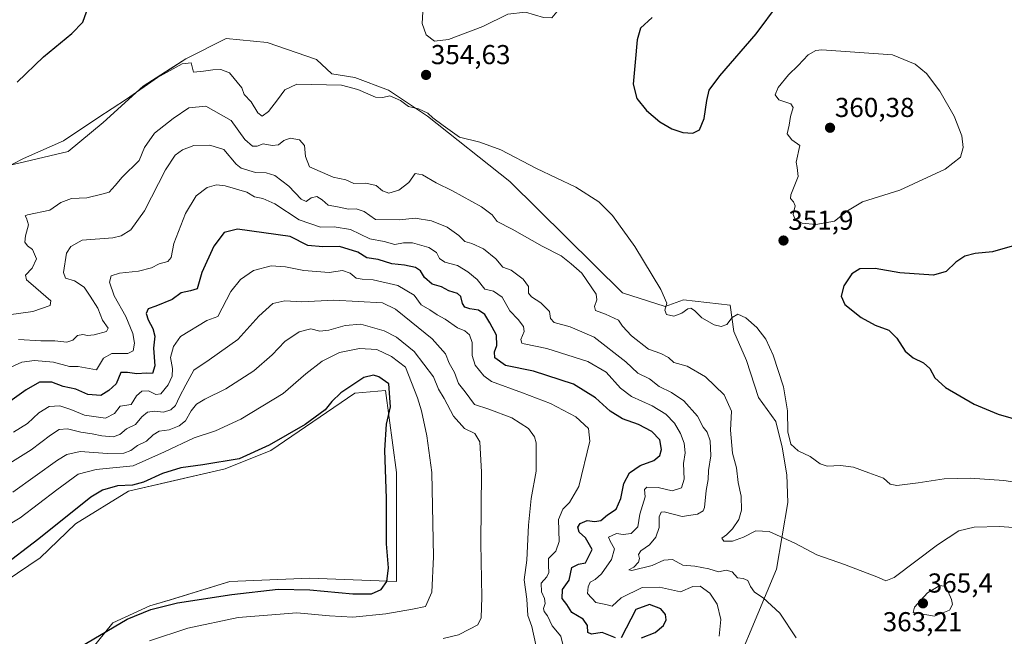
# Model space of a CAD drawing. Units: metres. Extents: x 615137 to 618622, y 4676172 to 4678542.
# Drawn here: x 615940 to 616301, y 4678057 to 4678283 of the extents above; entities that cross this region are included whole.
import ezdxf
from ezdxf.enums import TextEntityAlignment as Align

# ---------------------------------------------------------------- set-up
doc = ezdxf.new("R2010")
doc.units = ezdxf.units.M
doc.header["$MEASUREMENT"] = 0
for name, color, linetype, lineweight in [('Carátula', 7, 'Continuous', 5), ('Cultivos herbáceos CxS', 92, 'Continuous', 0), ('Curva de nivel maestra', 36, 'Continuous', 30), ('Curva de nivel normal', 36, 'Continuous', 0), ('Matorral', 135, 'Continuous', 0), ('Matorral CxS', 135, 'Continuous', 0), ('Punto de cota en terreno', 7, 'Continuous', 0), ('Rótulo de punto de cota en terreno', 19, 'Continuous', 0)]:
    doc.layers.add(name, color=color, linetype=linetype, lineweight=lineweight)
doc.styles.add('Arial', font='txt', dxfattribs={"height": 0.2})

# ---------------------------------------------------------------- blocks, each defined once
blk = doc.blocks.new('*U151')
at = {"layer": 'Matorral CxS', "color": 135, "linetype": 'Continuous', "lineweight": 0}
for points in [[(615931.2, 4678227.97, 354.53), (615958.22, 4678234.38, 355.55), (615971.04, 4678244.91, 355.32), (615985.69, 4678258.19, 354.84), (615995.59, 4678264.59, 354.98), (616001.26, 4678268.26, 354.36), (616016.07, 4678275.64, 352.28), (616030.97, 4678274.23, 351.14), (616049.03, 4678267.97, 352.68), (616054.65, 4678262.8, 353.53), (616063.08, 4678261.39, 353.97), (616075.44, 4678256.81, 354.67), (616089.64, 4678247.2, 355.08), (616119.86, 4678223.39, 356.22), (616161.07, 4678182.63, 357.38), (616161.07, 4678182.63, 357.38), (616176.64, 4678177.59, 354.95), (616183.32, 4678180.04, 354.36), (616200.46, 4678178.05, 354.73), (616201.83, 4678168.43, 355.2), (616206.41, 4678157.9, 356.44), (616210.81, 4678144.37, 357.33), (616217.18, 4678135.56, 355.71), (616219.47, 4678126.12, 355.36), (616221.15, 4678116.01, 356.1), (616221.57, 4678105.85, 357.05), (616217.47, 4678081.52, 362.44), (616196.33, 4678031.06, 367.58)], [(615932.61, 4677987.3, 399.77), (615941.91, 4677992.71, 399.9), (615947.31, 4677996.89, 398.72), (615949.7, 4678004.47, 398.51), (615952.15, 4678022.38, 399.12), (615957.1, 4678041.66, 399.49), (615966.35, 4678051.74, 398.88), (615974.59, 4678061.85, 399.71), (615988.1, 4678068.04, 400.24), (615995.59, 4678070.34, 400.14), (616017.35, 4678077.04, 401.1), (616046.61, 4678078.16, 401.15), (616078.3, 4678077.05, 398.95), (616078.3, 4678116.94, 398.96), (616074.32, 4678146.88, 400.16), (616063.07, 4678145.87, 400.41), (616032.36, 4678124.88, 400.41), (616015.64, 4678118.27, 400.29), (615995.59, 4678113.64, 401.46), (615980.27, 4678110.1, 400.91), (615960.83, 4678098.05, 401.41), (615948, 4678085.62, 401.65), (615922.93, 4678068.88, 400.23)]]:
    blk.add_polyline3d(points, dxfattribs=at)
blk = doc.blocks.new('*U153')
at = {"layer": 'Cultivos herbáceos CxS', "color": 92, "linetype": 'Continuous', "lineweight": 0}
blk.add_polyline3d([(616196.33, 4678031.06, 367.58), (616217.47, 4678081.52, 362.44), (616221.57, 4678105.85, 357.05), (616221.15, 4678116.01, 356.1), (616219.47, 4678126.12, 355.36), (616217.18, 4678135.56, 355.71), (616210.81, 4678144.37, 357.33), (616206.41, 4678157.9, 356.44), (616201.83, 4678168.43, 355.2), (616200.46, 4678178.05, 354.73), (616183.32, 4678180.04, 354.36), (616176.64, 4678177.59, 354.95), (616161.07, 4678182.63, 357.38), (616119.86, 4678223.39, 356.22), (616089.64, 4678247.2, 355.08), (616075.44, 4678256.81, 354.67), (616063.08, 4678261.39, 353.97), (616054.65, 4678262.8, 353.53), (616049.03, 4678267.97, 352.68), (616030.97, 4678274.23, 351.14), (616016.07, 4678275.64, 352.28), (616001.26, 4678268.26, 354.36), (615995.59, 4678264.59, 354.98), (615985.69, 4678258.19, 354.84), (615971.04, 4678244.91, 355.32), (615958.22, 4678234.38, 355.55), (615931.2, 4678227.97, 354.53)], dxfattribs=at)
blk = doc.blocks.new('5PATER')
at = {"layer": 'Carátula', "linetype": 'Continuous', "lineweight": 5}
h = blk.add_hatch(color=250, dxfattribs=at)
edge = h.paths.add_edge_path()
edge.add_ellipse((0, 0.01), major_axis=(-1.33, -1.34), ratio=0.999422, start_angle=0, end_angle=360)

msp = doc.modelspace()

# ---------------------------------------------------------------- linework, layer by layer
at = {"layer": 'Cultivos herbáceos CxS', "color": 92, "linetype": 'Continuous', "lineweight": 0}
for points in [[(615931.2, 4678227.97, 354.53), (615958.21, 4678234.38, 355.55), (615971.04, 4678244.91, 355.32), (615985.69, 4678258.19, 354.84), (615995.58, 4678264.59, 354.98), (616001.26, 4678268.26, 354.36), (616016.07, 4678275.64, 352.28), (616030.97, 4678274.23, 351.14), (616049.03, 4678267.98, 352.68), (616054.65, 4678262.8, 353.53), (616063.08, 4678261.39, 353.97), (616075.44, 4678256.82, 354.67), (616089.64, 4678247.2, 355.08), (616119.86, 4678223.39, 356.22), (616161.07, 4678182.63, 357.38), (616176.64, 4678177.59, 354.95), (616183.32, 4678180.04, 354.36), (616200.45, 4678178.05, 354.73), (616201.83, 4678168.43, 355.2), (616206.41, 4678157.9, 356.44), (616210.81, 4678144.37, 357.33), (616217.18, 4678135.56, 355.71), (616219.47, 4678126.12, 355.36), (616221.15, 4678116.01, 356.1), (616221.57, 4678105.85, 357.05), (616217.46, 4678081.52, 362.44), (616196.33, 4678031.06, 367.58)], [(615922.93, 4678068.88, 400.23), (615948, 4678085.62, 401.65), (615960.83, 4678098.05, 401.41), (615980.27, 4678110.1, 400.91), (615995.58, 4678113.64, 401.46), (616015.64, 4678118.27, 400.29), (616032.36, 4678124.88, 400.41), (616063.07, 4678145.87, 400.41), (616074.32, 4678146.88, 400.16), (616078.3, 4678116.94, 398.96), (616078.3, 4678116.94, 398.96), (616078.3, 4678077.05, 398.95), (616046.61, 4678078.16, 401.15), (616017.35, 4678077.04, 401.1), (615995.58, 4678070.34, 400.14), (615988.1, 4678068.04, 400.24), (615974.59, 4678061.85, 399.71), (615966.35, 4678051.74, 398.88), (615957.1, 4678041.66, 399.49), (615952.15, 4678022.38, 399.12), (615949.7, 4678004.47, 398.51), (615947.31, 4677996.89, 398.72), (615941.91, 4677992.71, 399.9), (615932.61, 4677987.3, 399.77)], [(615932.61, 4677987.3, 399.77), (615941.91, 4677992.71, 399.9), (615947.31, 4677996.9, 398.72), (615949.7, 4678004.47, 398.51), (615952.15, 4678022.38, 399.12), (615957.09, 4678041.66, 399.49), (615966.35, 4678051.74, 398.88), (615974.59, 4678061.85, 399.71), (615988.1, 4678068.04, 400.24), (615995.58, 4678070.34, 400.14), (616017.35, 4678077.04, 401.1), (616046.61, 4678078.16, 401.15), (616078.3, 4678077.05, 398.95), (616078.3, 4678116.94, 398.96), (616074.32, 4678146.88, 400.16), (616063.07, 4678145.87, 400.41), (616032.36, 4678124.88, 400.41), (616015.64, 4678118.27, 400.29), (615995.58, 4678113.64, 401.46), (615980.27, 4678110.1, 400.91), (615960.83, 4678098.05, 401.41), (615948, 4678085.62, 401.65), (615922.93, 4678068.88, 400.23)]]:
    msp.add_polyline3d(points, dxfattribs=at)
at = {"layer": 'Curva de nivel maestra', "color": 36, "linetype": 'Continuous', "lineweight": 30}
for points in [[(615939.59, 4678259.68, 350), (615949.12, 4678268.9, 350), (615959.51, 4678277.51, 350), (615963.58, 4678281.69, 350), (615964.95, 4678285.46, 350)], [(616171.9, 4678283.41, 350), (616167.7, 4678279.49, 350), (616166.38, 4678275.13, 350), (616165.74, 4678267.06, 350), (616164.9, 4678258.94, 350), (616166.26, 4678253.75, 350), (616169.8, 4678249.29, 350), (616174.76, 4678245.16, 350), (616179.14, 4678242.6, 350), (616183.18, 4678241.23, 350), (616186.85, 4678241.05, 350), (616189.18, 4678242.3, 350), (616190.97, 4678246.43, 350), (616191.93, 4678252.97, 350), (616192.76, 4678256.8, 350), (616196.65, 4678262.01, 350), (616209.94, 4678277.34, 350), (616218.18, 4678288.34, 350)], [(616158.55, 4678056.4, 375), (616153.65, 4678058.31, 375), (616149.7, 4678057.69, 375), (616148.33, 4678058.31, 375), (616148.25, 4678060.86, 375), (616146.67, 4678063.27, 375), (616142.52, 4678065.68, 375), (616140.73, 4678068.55, 375), (616138.97, 4678070.79, 375), (616139.08, 4678074.07, 375), (616141.49, 4678077.54, 375), (616142.57, 4678082.09, 375), (616144.99, 4678083.3, 375), (616147.53, 4678083.82, 375), (616149.93, 4678088.68, 375), (616147.48, 4678092.99, 375), (616145.17, 4678095.08, 375), (616144.7, 4678096.86, 375), (616145.55, 4678098.26, 375), (616148.08, 4678099.37, 375), (616150.99, 4678098.9, 375), (616153.18, 4678099.32, 375), (616155.51, 4678101.38, 375), (616158.74, 4678103.43, 375), (616160.45, 4678107.39, 375), (616161.59, 4678112.84, 375), (616163.56, 4678116.76, 375), (616167.51, 4678119.5, 375), (616172.47, 4678121.28, 375), (616174.73, 4678123.05, 375), (616175.38, 4678125.33, 375), (616174.7, 4678128.8, 375), (616171.83, 4678131.92, 375), (616166.92, 4678134.45, 375), (616161.11, 4678136.53, 375), (616156.53, 4678139.27, 375), (616151.12, 4678144.22, 375), (616143.18, 4678149.16, 375), (616128.51, 4678153.98, 375), (616118.27, 4678156.08, 375), (616114.34, 4678158.79, 375), (616114.16, 4678161.02, 375), (616115.11, 4678163.4, 375), (616114.96, 4678167.18, 375), (616112.5, 4678171.65, 375), (616110.69, 4678174.74, 375), (616108.34, 4678176.23, 375), (616105.18, 4678176.74, 375), (616103.32, 4678177.42, 375), (616102.45, 4678178.68, 375), (616101.86, 4678181.25, 375), (616100.63, 4678182.4, 375), (616097.51, 4678183.36, 375), (616094.85, 4678184.8, 375), (616091.38, 4678185.77, 375), (616088.62, 4678188.17, 375), (616087.13, 4678190.63, 375), (616085.36, 4678191.85, 375), (616081.26, 4678192.72, 375), (616076.7, 4678193.18, 375), (616071.62, 4678194.79, 375), (616067.54, 4678195.44, 375), (616064.17, 4678197.44, 375), (616057.54, 4678199.53, 375), (616051.4, 4678199.42, 375), (616045.94, 4678199.94, 375), (616039.4, 4678203.24, 375), (616020.19, 4678205.87, 375), (616015.27, 4678204.66, 375), (616011.5, 4678199.71, 375), (616007.13, 4678190.01, 375), (616005.36, 4678184.09, 375), (616002.94, 4678183.32, 375), (615999.6, 4678182.62, 375), (615996.23, 4678180.16, 375), (615990.32, 4678177.69, 375), (615987.42, 4678176.72, 375), (615986.8, 4678175, 375), (615987.43, 4678172.69, 375), (615989.22, 4678169.55, 375), (615989.92, 4678166.73, 375), (615989.44, 4678162.34, 375), (615989.87, 4678155.94, 375), (615989.02, 4678153.13, 375), (615986.84, 4678153.18, 375), (615983.28, 4678153.02, 375), (615979.93, 4678153.47, 375), (615977.52, 4678153.41, 375), (615975.75, 4678149.34, 375), (615973.1, 4678146.93, 375), (615970.14, 4678145.03, 375), (615965.41, 4678145.42, 375), (615960.98, 4678147.43, 375), (615956.33, 4678148.32, 375), (615952.24, 4678149.92, 375), (615947.7, 4678149.93, 375), (615942.87, 4678147.18, 375), (615934.24, 4678141.01, 375)], [(616304.45, 4678199.96, 350), (616296.41, 4678197.65, 350), (616290.06, 4678197.06, 350), (616286.35, 4678196.08, 350), (616283.06, 4678193.87, 350), (616279.51, 4678190.36, 350), (616274.85, 4678189.11, 350), (616262.51, 4678189.94, 350), (616253.51, 4678191.48, 350), (616247.85, 4678191.38, 350), (616244.92, 4678189.6, 350), (616242.1, 4678185.22, 350), (616241.07, 4678181.34, 350), (616242.45, 4678178.32, 350), (616248.43, 4678173.55, 350), (616253.49, 4678170.81, 350), (616258.51, 4678168.92, 350), (616261.43, 4678166.07, 350), (616264.49, 4678161.27, 350), (616267.39, 4678158.8, 350), (616271.26, 4678157.04, 350), (616273.58, 4678154.98, 350), (616275.38, 4678151.54, 350), (616279.2, 4678148.04, 350), (616289.72, 4678141.89, 350), (616298.48, 4678138.18, 350), (616312.42, 4678134.14, 350)], [(615962.84, 4678053.16, 400), (615979.84, 4678063.27, 400), (615988.5, 4678066.8, 400), (615998.17, 4678069.15, 400), (616018.08, 4678072.29, 400), (616035.03, 4678074.14, 400), (616046.66, 4678074.01, 400), (616062.4, 4678072.51, 400), (616069.17, 4678072.53, 400), (616072.8, 4678074.03, 400), (616074.76, 4678077.04, 400), (616075.4, 4678082.04, 400), (616074.64, 4678090.78, 400), (616074.68, 4678107.34, 400), (616074.14, 4678125.01, 400), (616074.7, 4678134.57, 400), (616076.15, 4678140.93, 400), (616075.54, 4678149.37, 400), (616071.89, 4678151.9, 400), (616069.96, 4678152.45, 400), (616066.42, 4678151.59, 400), (616057.99, 4678145.98, 400), (616054.67, 4678142.86, 400), (616052.25, 4678139.76, 400), (616044.88, 4678134.43, 400), (616031.73, 4678126.93, 400), (616020.73, 4678121.94, 400), (616007.52, 4678119.7, 400), (615999.41, 4678118.58, 400), (615992.74, 4678116.57, 400), (615985.82, 4678113.33, 400), (615981.76, 4678112.26, 400), (615976.23, 4678112.06, 400), (615970.81, 4678110.47, 400), (615966.52, 4678107.85, 400), (615947.48, 4678092.66, 400), (615933.47, 4678081.89, 400)], [(616167.97, 4678056.33, 375), (616172.96, 4678058.38, 375), (616176.08, 4678060.87, 375), (616177.08, 4678062.97, 375), (616176.78, 4678064.87, 375), (616175.03, 4678067.04, 375), (616170.88, 4678068.64, 375), (616165.9, 4678066.74, 375), (616160.53, 4678056.41, 375)]]:
    msp.add_polyline3d(points, dxfattribs=at)
at = {"layer": 'Curva de nivel normal', "color": 36, "linetype": 'Continuous', "lineweight": 0}
for points in [[(616092.24, 4678274.64, 355), (616097.38, 4678275.32, 355), (616109.92, 4678280.05, 355), (616119.13, 4678284.62, 355), (616125.58, 4678285.28, 355), (616132.18, 4678283.35, 355), (616135.22, 4678283.27, 355), (616138.19, 4678286.86, 355), (616143.29, 4678296.42, 355), (616144.62, 4678300.64, 355), (616143.72, 4678303.29, 355), (616140.7, 4678307.38, 355), (616133.61, 4678312.81, 355), (616123.18, 4678319.01, 355), (616117.39, 4678319.55, 355), (616109.01, 4678317.31, 355), (616098.36, 4678311.14, 355), (616092.59, 4678304.69, 355), (616089.75, 4678297.4, 355), (616088.96, 4678291.02, 355), (616087.96, 4678285.41, 355), (616087.8, 4678281.2, 355), (616089.2, 4678277.03, 355), (616092.24, 4678274.64, 355)], [(616231.86, 4678207.56, 355), (616238.6, 4678208.83, 355), (616243.35, 4678212.67, 355), (616248.94, 4678215.86, 355), (616262.52, 4678220.14, 355), (616279.08, 4678227.88, 355), (616284.76, 4678232.28, 355), (616285.72, 4678235.75, 355), (616285.26, 4678240.09, 355), (616282.45, 4678247.28, 355), (616277.24, 4678256.41, 355), (616272.25, 4678262.9, 355), (616268.12, 4678266.29, 355), (616259.9, 4678269.73, 355), (616234.06, 4678271.49, 355), (616231.82, 4678271.32, 355), (616229.05, 4678269.72, 355), (616225.32, 4678265.75, 355), (616221.76, 4678262.4, 355), (616218.07, 4678257.68, 355), (616216.92, 4678255.04, 355), (616218.28, 4678253.2, 355), (616222.65, 4678251.71, 355), (616223.56, 4678250.43, 355), (616222.59, 4678247.18, 355), (616222, 4678243.96, 355), (616221.3, 4678240.79, 355), (616223.07, 4678238.56, 355), (616225.95, 4678236.48, 355), (616224.6, 4678230.47, 355), (616224.98, 4678228.48, 355), (616225.35, 4678225.18, 355), (616222.62, 4678218.45, 355), (616222.58, 4678217.09, 355), (616223.65, 4678215.92, 355), (616224.22, 4678214.47, 355), (616223.5, 4678211.28, 355), (616224.33, 4678209.18, 355), (616226.79, 4678208.12, 355), (616231.86, 4678207.56, 355)], [(615930.43, 4678225.88, 355), (615941.84, 4678231.78, 355), (615956.55, 4678238.19, 355), (615969.02, 4678246.59, 355), (615979.55, 4678253.47, 355), (615990.84, 4678261.37, 355), (615999.91, 4678266.42, 355), (616003.24, 4678266.74, 355), (616004.1, 4678263.4, 355), (616007.77, 4678263.74, 355), (616011.15, 4678264.18, 355), (616014.08, 4678264.28, 355), (616017.24, 4678263.08, 355), (616021.78, 4678257.63, 355), (616022.58, 4678255.14, 355), (616025.22, 4678252.46, 355), (616027.63, 4678248.44, 355), (616029.16, 4678247.24, 355), (616031.47, 4678249.01, 355), (616034.84, 4678253.2, 355), (616037.5, 4678256.84, 355), (616041.84, 4678258.95, 355), (616058.25, 4678258.57, 355), (616064.24, 4678257.05, 355), (616070.62, 4678254.24, 355), (616073.34, 4678254.02, 355), (616075.96, 4678254.75, 355), (616079.84, 4678252.96, 355), (616082.77, 4678250.76, 355), (616086.44, 4678249.94, 355), (616089.85, 4678248.35, 355), (616091.67, 4678246.7, 355), (616095.48, 4678243.78, 355), (616101.43, 4678239.61, 355), (616108.82, 4678237.74, 355), (616116.51, 4678234.93, 355), (616129.54, 4678228.06, 355), (616143.95, 4678221.33, 355), (616152.42, 4678215.9, 355), (616157.34, 4678210.94, 355), (616165.58, 4678199.52, 355), (616175.08, 4678183.87, 355), (616177.26, 4678178.82, 355), (616176.54, 4678176.3, 355), (616177.16, 4678174.65, 355), (616179.88, 4678174.1, 355), (616182.75, 4678175.15, 355), (616184.92, 4678176.74, 355), (616186.01, 4678176.97, 355), (616187.37, 4678176.18, 355), (616190.13, 4678173.47, 355), (616194.58, 4678170.87, 355), (616197.18, 4678170.25, 355), (616199.18, 4678171.07, 355), (616201.18, 4678173.64, 355), (616203.31, 4678174.84, 355), (616206.23, 4678173.44, 355), (616210.16, 4678169.99, 355), (616213.48, 4678165.65, 355), (616216.2, 4678159.8, 355), (616219.92, 4678148.2, 355), (616221.48, 4678139.4, 355), (616221.56, 4678131.77, 355), (616222.63, 4678127.3, 355), (616225.33, 4678124.84, 355), (616229.68, 4678122.73, 355), (616233.33, 4678120.04, 355), (616235.94, 4678119.16, 355), (616240.88, 4678119.46, 355), (616245.64, 4678118.83, 355), (616251.21, 4678116.73, 355), (616256.51, 4678114.84, 355), (616259.01, 4678112.63, 355), (616261.48, 4678112.17, 355), (616269.2, 4678113.04, 355), (616278.71, 4678114.53, 355), (616288.32, 4678114.78, 355), (616300.62, 4678114, 355), (616307.78, 4678112.86, 355)], [(616313.79, 4678096.07, 360), (616299.09, 4678097.11, 360), (616289.74, 4678096.89, 360), (616284.09, 4678095.57, 360), (616276.35, 4678090.42, 360), (616260.52, 4678078.47, 360), (616257.48, 4678077.25, 360), (616254.68, 4678078.5, 360), (616242.34, 4678083.21, 360), (616232.18, 4678086.72, 360), (616224.18, 4678091.05, 360), (616214.67, 4678095.26, 360), (616209.8, 4678095.48, 360), (616205.37, 4678093.28, 360), (616201.26, 4678091.78, 360), (616198.09, 4678091.71, 360), (616197.44, 4678092.89, 360), (616199.14, 4678094.1, 360), (616201.32, 4678096.21, 360), (616203.66, 4678099.63, 360), (616204.62, 4678103.11, 360), (616204.44, 4678108.27, 360), (616203.42, 4678113.25, 360), (616202.8, 4678118.63, 360), (616201.27, 4678123.94, 360), (616200.57, 4678132.4, 360), (616201, 4678139.31, 360), (616198.32, 4678145.34, 360), (616191.41, 4678151.9, 360), (616184.67, 4678155.76, 360), (616179.82, 4678157.14, 360), (616177.88, 4678158.93, 360), (616175.03, 4678160.46, 360), (616170.58, 4678162.03, 360), (616164.4, 4678166.89, 360), (616161.07, 4678170.47, 360), (616159.55, 4678172.66, 360), (616154.79, 4678174.82, 360), (616151.22, 4678176.18, 360), (616150.76, 4678177.57, 360), (616151.7, 4678180.03, 360), (616151.42, 4678182.08, 360), (616146.2, 4678189.86, 360), (616142.25, 4678193.27, 360), (616138.65, 4678196.18, 360), (616131.67, 4678199.74, 360), (616120.64, 4678205.87, 360), (616115.16, 4678208.68, 360), (616113.38, 4678211.14, 360), (616109.49, 4678214.06, 360), (616098.89, 4678219.89, 360), (616092.84, 4678222.82, 360), (616087.85, 4678225.83, 360), (616085.18, 4678226.23, 360), (616082.85, 4678223.04, 360), (616079.18, 4678220.14, 360), (616075.51, 4678219.06, 360), (616073.18, 4678219.99, 360), (616070.86, 4678221.84, 360), (616067.08, 4678222.76, 360), (616062.8, 4678222.64, 360), (616059.84, 4678223.9, 360), (616055.15, 4678224.9, 360), (616046.52, 4678228.7, 360), (616045.02, 4678232.55, 360), (616044.68, 4678236.56, 360), (616042.82, 4678238.59, 360), (616039.5, 4678239.18, 360), (616037.17, 4678238.3, 360), (616035.17, 4678236.77, 360), (616032.84, 4678236.52, 360), (616029.5, 4678237.12, 360), (616027.31, 4678236.23, 360), (616025.64, 4678236.31, 360), (616022.81, 4678238.77, 360), (616017.79, 4678245.63, 360), (616008.54, 4678250.94, 360), (616002.34, 4678250.34, 360), (615996.61, 4678246.39, 360), (615989.77, 4678241.02, 360), (615986.08, 4678235.84, 360), (615984.13, 4678231.01, 360), (615978, 4678224.99, 360), (615975.37, 4678221.9, 360), (615973.17, 4678219.39, 360), (615970.48, 4678218.66, 360), (615965.06, 4678217.33, 360), (615959.48, 4678217.14, 360), (615955.5, 4678215.62, 360), (615951.47, 4678212.82, 360), (615943.38, 4678211.12, 360), (615942.42, 4678210.77, 360), (615942.96, 4678209.96, 360), (615943.63, 4678207.48, 360), (615942.56, 4678203.5, 360), (615942.37, 4678201.14, 360), (615943.34, 4678199.86, 360), (615945.18, 4678198.47, 360), (615946.56, 4678195.08, 360), (615944.99, 4678191.64, 360), (615942.63, 4678189.08, 360), (615942.98, 4678187.38, 360), (615944.54, 4678185.98, 360), (615951.83, 4678179.67, 360), (615951.63, 4678178.03, 360), (615945.25, 4678175.84, 360), (615927.61, 4678173.33, 360)], [(615939.97, 4678165.48, 365), (615948.16, 4678165.06, 365), (615953.32, 4678165.07, 365), (615957.73, 4678164.51, 365), (615959.9, 4678165.26, 365), (615961.6, 4678166.98, 365), (615963.62, 4678167.43, 365), (615965.25, 4678166.98, 365), (615967.76, 4678167.2, 365), (615972.19, 4678168.5, 365), (615972.88, 4678169.67, 365), (615970.8, 4678172.61, 365), (615969, 4678177.02, 365), (615966.28, 4678181.42, 365), (615964.05, 4678184.72, 365), (615960.56, 4678186.99, 365), (615957.17, 4678187.92, 365), (615956.46, 4678190.1, 365), (615957.6, 4678197.11, 365), (615959.13, 4678199.62, 365), (615963.3, 4678201.94, 365), (615974.53, 4678202.7, 365), (615977.54, 4678203.42, 365), (615981.19, 4678205.67, 365), (615986.17, 4678212.57, 365), (615993.84, 4678227.6, 365), (615997.31, 4678233, 365), (616000.05, 4678234.92, 365), (616004.14, 4678236.46, 365), (616010.1, 4678236.66, 365), (616015.2, 4678235.04, 365), (616019.66, 4678229.69, 365), (616021.53, 4678228.22, 365), (616026.71, 4678226.62, 365), (616030.7, 4678226.56, 365), (616033.8, 4678225.49, 365), (616038.99, 4678221.66, 365), (616043.46, 4678216.92, 365), (616045.32, 4678216.07, 365), (616047.17, 4678217.32, 365), (616049.16, 4678217.81, 365), (616051.15, 4678216.7, 365), (616053.4, 4678214.68, 365), (616056.76, 4678214.13, 365), (616060.78, 4678213.28, 365), (616063.64, 4678213.31, 365), (616066.51, 4678212.34, 365), (616070.7, 4678209.5, 365), (616079.51, 4678209.37, 365), (616085.19, 4678209.93, 365), (616091.21, 4678208.9, 365), (616096.94, 4678206.6, 365), (616101.18, 4678203.63, 365), (616103.31, 4678201.43, 365), (616105.86, 4678200.68, 365), (616110.23, 4678198.68, 365), (616114.7, 4678195.09, 365), (616117.29, 4678192.05, 365), (616120.33, 4678190.89, 365), (616124.76, 4678187.63, 365), (616126.6, 4678184.93, 365), (616126.63, 4678182.54, 365), (616127.72, 4678181.09, 365), (616131.18, 4678179.01, 365), (616134.39, 4678175.74, 365), (616134.7, 4678173.22, 365), (616136.06, 4678171.78, 365), (616141.85, 4678170.2, 365), (616150.71, 4678166.41, 365), (616162.26, 4678157.42, 365), (616166.64, 4678153.22, 365), (616170.92, 4678151.12, 365), (616174.49, 4678148.29, 365), (616179.01, 4678146.14, 365), (616183.53, 4678143.07, 365), (616188.46, 4678137.53, 365), (616190.58, 4678133.5, 365), (616192, 4678131.6, 365), (616193.11, 4678128.52, 365), (616193.37, 4678123.02, 365), (616192.54, 4678117.59, 365), (616192.39, 4678114.34, 365), (616191.65, 4678110.26, 365), (616191.06, 4678104.11, 365), (616190.55, 4678102.88, 365), (616188.56, 4678101.61, 365), (616182.85, 4678100.83, 365), (616176.36, 4678102.49, 365), (616175.23, 4678102.35, 365), (616174.48, 4678100.67, 365), (616174.42, 4678096.73, 365), (616173.23, 4678093.27, 365), (616170.88, 4678090.41, 365), (616167.76, 4678088.2, 365), (616166.89, 4678086.88, 365), (616167.32, 4678085.44, 365), (616166.9, 4678084.06, 365), (616165.18, 4678082.23, 365), (616163.43, 4678081.3, 365), (616164.53, 4678081.05, 365), (616171.94, 4678082.85, 365), (616176.21, 4678084.76, 365), (616179.35, 4678085, 365), (616183.18, 4678082.97, 365), (616187.51, 4678082.6, 365), (616192.68, 4678081.64, 365), (616196.16, 4678080.51, 365), (616199.01, 4678081.14, 365), (616201.18, 4678080.58, 365), (616203.18, 4678078.4, 365), (616205.18, 4678078.14, 365), (616206.95, 4678077.42, 365), (616207.9, 4678075.13, 365), (616209.33, 4678073.12, 365), (616212.54, 4678071.05, 365), (616218.64, 4678065.39, 365), (616224.57, 4678056.45, 365)], [(616196.44, 4678056.94, 370), (616197, 4678063.11, 370), (616195.74, 4678068.7, 370), (616192.98, 4678072.78, 370), (616189.51, 4678075.26, 370), (616186.85, 4678075.18, 370), (616182.27, 4678073.26, 370), (616174.54, 4678074.95, 370), (616168.28, 4678074.76, 370), (616160.57, 4678071.08, 370), (616157.22, 4678067.98, 370), (616154.93, 4678068.64, 370), (616151.24, 4678069.3, 370), (616148.25, 4678072.57, 370), (616148.48, 4678075, 370), (616149.25, 4678076.76, 370), (616151.08, 4678077.73, 370), (616153.36, 4678079.85, 370), (616157.02, 4678085, 370), (616158.07, 4678088.95, 370), (616156.52, 4678091.81, 370), (616155.9, 4678093.23, 370), (616158.81, 4678094.61, 370), (616161.36, 4678094.24, 370), (616164.25, 4678094.52, 370), (616166.62, 4678096.99, 370), (616167.37, 4678101.62, 370), (616169.35, 4678107.96, 370), (616169.16, 4678110.6, 370), (616169.92, 4678111.52, 370), (616174.08, 4678111.35, 370), (616179.27, 4678110.12, 370), (616182.7, 4678111.3, 370), (616183.62, 4678114.47, 370), (616183.38, 4678120.21, 370), (616183.95, 4678124.11, 370), (616183.64, 4678127.6, 370), (616182.28, 4678131.12, 370), (616180.05, 4678134.89, 370), (616176.94, 4678138.21, 370), (616171.9, 4678141.23, 370), (616164.41, 4678144.64, 370), (616160.29, 4678147.78, 370), (616155.05, 4678153.55, 370), (616148.32, 4678157.48, 370), (616133.37, 4678162.2, 370), (616125.12, 4678163.9, 370), (616124.16, 4678164.26, 370), (616123.86, 4678165.48, 370), (616125.04, 4678168.5, 370), (616124.86, 4678170.27, 370), (616122.82, 4678172.8, 370), (616119.78, 4678176.07, 370), (616117.03, 4678181.03, 370), (616113.84, 4678183.23, 370), (616110.7, 4678183.94, 370), (616107.88, 4678187.48, 370), (616104.44, 4678190.27, 370), (616100.73, 4678192.67, 370), (616095.99, 4678193.78, 370), (616094.07, 4678195.22, 370), (616093, 4678197.42, 370), (616090.24, 4678199.16, 370), (616084.2, 4678200.9, 370), (616080.94, 4678200.96, 370), (616077.71, 4678200.24, 370), (616073.82, 4678201.41, 370), (616068.64, 4678202.42, 370), (616061.51, 4678205.75, 370), (616055.54, 4678206.82, 370), (616050.51, 4678206.68, 370), (616042.72, 4678209.3, 370), (616033.78, 4678215.17, 370), (616029.44, 4678217.11, 370), (616026.44, 4678217.76, 370), (616023.64, 4678219.48, 370), (616015.69, 4678221.77, 370), (616012.5, 4678222.07, 370), (616009.08, 4678221.16, 370), (616005.08, 4678218.08, 370), (616001.16, 4678211.61, 370), (615996.9, 4678200.68, 370), (615995.89, 4678195.52, 370), (615994.65, 4678194.12, 370), (615991.5, 4678193.22, 370), (615988.74, 4678191.74, 370), (615983.92, 4678190.53, 370), (615977.03, 4678189.78, 370), (615973.98, 4678188.81, 370), (615973.38, 4678186.53, 370), (615975, 4678181.53, 370), (615979.31, 4678173.97, 370), (615981.92, 4678167.68, 370), (615982.42, 4678164.26, 370), (615981.99, 4678161.44, 370), (615979.98, 4678160.42, 370), (615974.17, 4678160.43, 370), (615971.17, 4678158.76, 370), (615968.6, 4678154.47, 370), (615961.84, 4678155.69, 370), (615958.64, 4678155.62, 370), (615952.84, 4678157.2, 370), (615945.92, 4678157.88, 370), (615941.29, 4678157.2, 370), (615935.69, 4678154.71, 370)], [(616139.43, 4678052.92, 380), (616138.51, 4678057, 380), (616135.37, 4678060.79, 380), (616133.55, 4678064.44, 380), (616132.37, 4678066.01, 380), (616132.1, 4678067.17, 380), (616132.7, 4678068.94, 380), (616132.56, 4678070.77, 380), (616131.46, 4678073.28, 380), (616131.34, 4678076.39, 380), (616133.32, 4678078.75, 380), (616134.06, 4678080.29, 380), (616133.98, 4678082.88, 380), (616134.01, 4678085.44, 380), (616136.7, 4678088.11, 380), (616137.91, 4678091.63, 380), (616137.62, 4678099.64, 380), (616139.18, 4678103.5, 380), (616141.67, 4678105.89, 380), (616145.11, 4678111.7, 380), (616149.16, 4678128.34, 380), (616148.58, 4678133.01, 380), (616143.92, 4678137.25, 380), (616134.76, 4678142.14, 380), (616124.51, 4678146.01, 380), (616113.06, 4678150.2, 380), (616110.36, 4678152.19, 380), (616107.18, 4678156.1, 380), (616106.04, 4678159.68, 380), (616106.07, 4678164.4, 380), (616105.1, 4678167.25, 380), (616103.42, 4678168.75, 380), (616100.67, 4678169.82, 380), (616096.22, 4678172.95, 380), (616093.2, 4678174.58, 380), (616090.55, 4678176.38, 380), (616087.44, 4678178.24, 380), (616084.86, 4678181.76, 380), (616078.9, 4678185.27, 380), (616069.87, 4678187.39, 380), (616065.77, 4678187.61, 380), (616063.65, 4678187.95, 380), (616061.36, 4678189.77, 380), (616058.58, 4678190.74, 380), (616053.77, 4678190, 380), (616044.42, 4678190.84, 380), (616037.76, 4678192.18, 380), (616032.54, 4678192.44, 380), (616025.98, 4678190.75, 380), (616021.25, 4678187.46, 380), (616017.69, 4678183.08, 380), (616012.94, 4678173.99, 380), (616008.97, 4678172.46, 380), (615999.34, 4678166.68, 380), (615996.73, 4678163.01, 380), (615995.65, 4678158.92, 380), (615996.37, 4678154.88, 380), (615996.31, 4678152.14, 380), (615994.84, 4678148.9, 380), (615992.06, 4678145.68, 380), (615990.29, 4678145.38, 380), (615987.59, 4678146.8, 380), (615985.21, 4678146.62, 380), (615983.17, 4678144.96, 380), (615981.28, 4678141.78, 380), (615977.28, 4678141.11, 380), (615975.17, 4678138.46, 380), (615971.84, 4678136.8, 380), (615964.17, 4678137.82, 380), (615959.17, 4678139.98, 380), (615955.17, 4678141.22, 380), (615951.26, 4678141.05, 380), (615947.52, 4678138.67, 380), (615943.26, 4678134.81, 380), (615938.17, 4678131.6, 380)], [(616129.29, 4678053.8, 385), (616127.85, 4678060.5, 385), (616126.47, 4678064.51, 385), (616126, 4678070.49, 385), (616125.04, 4678077.66, 385), (616126.04, 4678084.86, 385), (616126.6, 4678097.67, 385), (616127.64, 4678107.34, 385), (616129.41, 4678117.34, 385), (616129.45, 4678127.68, 385), (616128.86, 4678129.95, 385), (616126.64, 4678133, 385), (616120.51, 4678136.92, 385), (616112.11, 4678140.03, 385), (616106.92, 4678141.7, 385), (616103.5, 4678146.4, 385), (616101.03, 4678149.48, 385), (616099.54, 4678153.45, 385), (616097.64, 4678156.9, 385), (616096.34, 4678160.25, 385), (616091.46, 4678165.84, 385), (616083.67, 4678171.97, 385), (616078.01, 4678176.68, 385), (616073.18, 4678179.01, 385), (616055.41, 4678179.97, 385), (616043.67, 4678179.38, 385), (616037.5, 4678179.63, 385), (616033.04, 4678178.72, 385), (616027.98, 4678174.12, 385), (616020.26, 4678165.58, 385), (616009.83, 4678158.07, 385), (616004.22, 4678154.26, 385), (616001.21, 4678148.91, 385), (615998.9, 4678144.59, 385), (615997.49, 4678141.4, 385), (615995.79, 4678139.83, 385), (615993.06, 4678138.96, 385), (615989.83, 4678139.31, 385), (615987.25, 4678138.99, 385), (615985.17, 4678137.2, 385), (615982.84, 4678134.5, 385), (615979.5, 4678132.84, 385), (615977.17, 4678130.76, 385), (615974.68, 4678129.96, 385), (615970.56, 4678130.24, 385), (615967.02, 4678131.08, 385), (615962.86, 4678131.63, 385), (615957.9, 4678132.8, 385), (615954.93, 4678132.64, 385), (615951.68, 4678130.57, 385), (615944.63, 4678125.14, 385), (615929.26, 4678115.62, 385)], [(616095.44, 4678056.2, 390), (616101, 4678057.53, 390), (616105.06, 4678059.61, 390), (616108.07, 4678061.14, 390), (616109.32, 4678063.67, 390), (616109.58, 4678071.33, 390), (616109.16, 4678091, 390), (616109.48, 4678117.01, 390), (616108.86, 4678128.06, 390), (616107.01, 4678131.09, 390), (616103.23, 4678132.93, 390), (616099.23, 4678137.52, 390), (616095.76, 4678144, 390), (616093.67, 4678147.34, 390), (616091.92, 4678151.93, 390), (616084.84, 4678161.2, 390), (616078.34, 4678166.44, 390), (616073.9, 4678168.76, 390), (616065.34, 4678171.18, 390), (616059.62, 4678170.67, 390), (616053.57, 4678168.93, 390), (616050.26, 4678168.56, 390), (616047.04, 4678169.4, 390), (616042.76, 4678168.39, 390), (616037.54, 4678164.81, 390), (616032.85, 4678159.87, 390), (616026.17, 4678154.13, 390), (616015.84, 4678147.45, 390), (616008.17, 4678143.75, 390), (616005.17, 4678141.91, 390), (616003.17, 4678139.42, 390), (616001.17, 4678135.79, 390), (615998.84, 4678133.91, 390), (615995.17, 4678132.52, 390), (615991.54, 4678131.95, 390), (615989.31, 4678130.7, 390), (615986.89, 4678128.39, 390), (615983.58, 4678126.79, 390), (615981.19, 4678124.89, 390), (615978.61, 4678123.94, 390), (615972.58, 4678123.88, 390), (615962.61, 4678124.53, 390), (615957.7, 4678123.51, 390), (615954.28, 4678121.41, 390), (615937.93, 4678109.67, 390)], [(615987.99, 4678055.26, 395), (616001.95, 4678059.88, 395), (616020.37, 4678063.77, 395), (616041.85, 4678065.54, 395), (616053.85, 4678064.44, 395), (616062.37, 4678063.93, 395), (616074.51, 4678065.12, 395), (616084.18, 4678066.84, 395), (616088.93, 4678067.91, 395), (616091.34, 4678073.12, 395), (616091.95, 4678085.97, 395), (616091.29, 4678116.9, 395), (616089.51, 4678130.26, 395), (616087.52, 4678139.4, 395), (616086.05, 4678144.18, 395), (616081.61, 4678155.44, 395), (616076.49, 4678159.36, 395), (616071.18, 4678161.89, 395), (616064.84, 4678162.28, 395), (616057.5, 4678160.8, 395), (616051.17, 4678157.67, 395), (616045.17, 4678152.95, 395), (616036.84, 4678145.84, 395), (616021.33, 4678136.35, 395), (616012.14, 4678132.16, 395), (616004.33, 4678129.59, 395), (615993.5, 4678124.45, 395), (615982.02, 4678119.26, 395), (615968.42, 4678117.93, 395), (615961.83, 4678116.3, 395), (615954.04, 4678110.58, 395), (615940.58, 4678100.26, 395), (615924.69, 4678090.79, 395)], [(616275.27, 4678064.3, 365), (616280.69, 4678066.52, 365), (616281.78, 4678068.56, 365), (616281.5, 4678070.44, 365), (616279.37, 4678075.19, 365), (616277.13, 4678075.49, 365), (616272.69, 4678072.83, 365), (616267.9, 4678067.64, 365), (616267.47, 4678065.62, 365), (616275.27, 4678064.3, 365)]]:
    msp.add_polyline3d(points, dxfattribs=at)
at = {"layer": 'Matorral', "color": 135, "linetype": 'Continuous', "lineweight": 0}
for points in [[(615931.2, 4678227.97, 354.53), (615958.21, 4678234.38, 355.55), (615971.04, 4678244.91, 355.32), (615985.69, 4678258.19, 354.84), (615995.58, 4678264.59, 354.98), (616001.26, 4678268.26, 354.36), (616016.07, 4678275.64, 352.28), (616030.97, 4678274.23, 351.14), (616049.03, 4678267.98, 352.68), (616054.65, 4678262.8, 353.53), (616063.08, 4678261.39, 353.97), (616075.44, 4678256.82, 354.67), (616089.64, 4678247.2, 355.08), (616119.86, 4678223.39, 356.22), (616161.07, 4678182.63, 357.38), (616176.64, 4678177.59, 354.95), (616183.32, 4678180.04, 354.36), (616200.45, 4678178.05, 354.73), (616201.83, 4678168.43, 355.2), (616206.41, 4678157.9, 356.44), (616210.81, 4678144.37, 357.33), (616217.18, 4678135.56, 355.71), (616219.47, 4678126.12, 355.36), (616221.15, 4678116.01, 356.1), (616221.57, 4678105.85, 357.05), (616217.46, 4678081.52, 362.44), (616196.33, 4678031.06, 367.58)], [(615932.61, 4677987.3, 399.77), (615941.91, 4677992.71, 399.9), (615947.31, 4677996.9, 398.72), (615949.7, 4678004.47, 398.51), (615952.15, 4678022.38, 399.12), (615957.09, 4678041.66, 399.49), (615966.35, 4678051.74, 398.88), (615974.59, 4678061.85, 399.71), (615988.1, 4678068.04, 400.24), (615995.58, 4678070.34, 400.14), (616017.35, 4678077.04, 401.1), (616046.61, 4678078.16, 401.15), (616078.3, 4678077.05, 398.95), (616078.3, 4678116.94, 398.96), (616074.32, 4678146.88, 400.16), (616063.07, 4678145.87, 400.41), (616032.36, 4678124.88, 400.41), (616015.64, 4678118.27, 400.29), (615995.58, 4678113.64, 401.46), (615980.27, 4678110.1, 400.91), (615960.83, 4678098.05, 401.41), (615948, 4678085.62, 401.65), (615922.93, 4678068.88, 400.23)]]:
    msp.add_polyline3d(points, dxfattribs=at)

# ---------------------------------------------------------------- block references
at = {"layer": 'Cultivos herbáceos CxS', "color": 92, "linetype": 'Continuous', "lineweight": 0}
msp.add_blockref('*U153', (0, 0), dxfattribs=at)
at = {"layer": 'Matorral CxS', "color": 135, "linetype": 'Continuous', "lineweight": 0}
msp.add_blockref('*U151', (0, 0), dxfattribs=at)
at = {"layer": 'Punto de cota en terreno', "linetype": 'Continuous', "lineweight": 0}
for p in [(616089.17, 4678262.33, 354.63), (616237, 4678243, 360.38), (616219.97, 4678201.74, 351.9), (616271, 4678069, 365.4)]:
    msp.add_blockref('5PATER', p, dxfattribs=at)

# ---------------------------------------------------------------- texts
at = {"layer": 'Rótulo de punto de cota en terreno', "color": 19, "linetype": 'Continuous', "lineweight": 0, "style": 'Arial'}
for s, p in [('354,63', (616090.93, 4678264.09)), ('360,38', (616238.76, 4678244.76)), ('351,9', (616221.73, 4678203.5)), ('365,4', (616272.76, 4678070.76)), ('363,21', (616256.27, 4678056.6))]:
    msp.add_text(s, height=7, dxfattribs=at).set_placement(p, align=Align.BOTTOM_LEFT)

doc.saveas('drawing.dxf')
